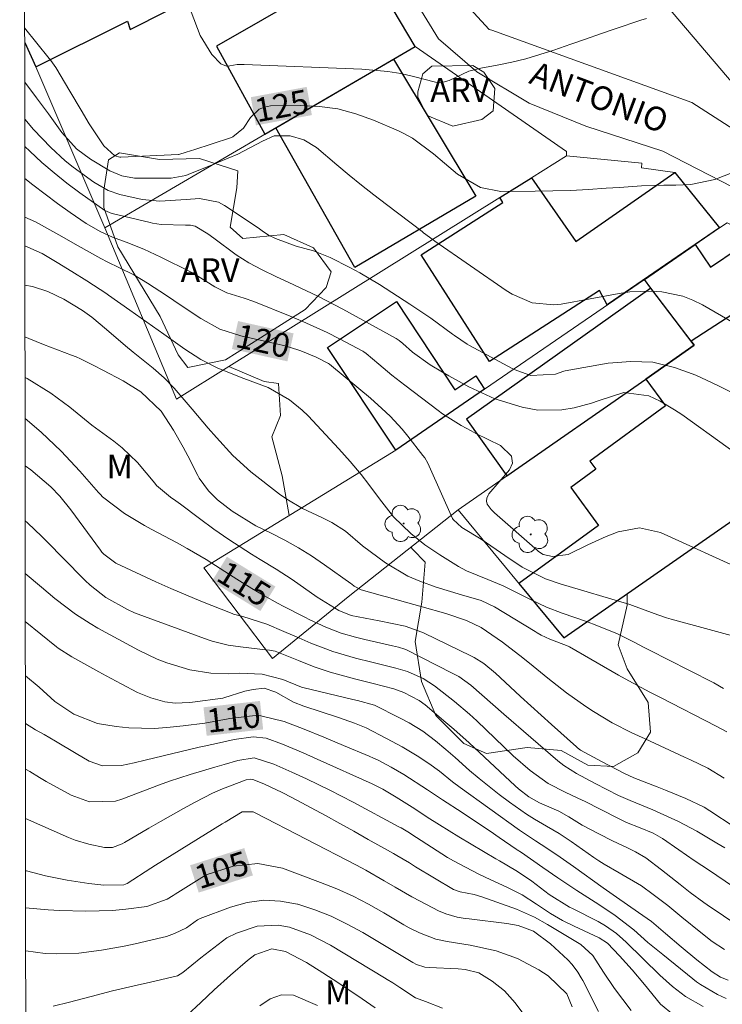
# Model space of a CAD drawing. Units: metres. Extents: x 287934 to 288450, y 1668806 to 1669371.
# Drawn here: x 287951 to 287995, y 1669018 to 1669080 of the extents above; entities that cross this region are included whole.
import ezdxf
from ezdxf.enums import TextEntityAlignment as Align

# ---------------------------------------------------------------- set-up
doc = ezdxf.new("R2010")
doc.units = ezdxf.units.M
doc.header["$MEASUREMENT"] = 0
for name, color, linetype, lineweight in [('Articulacao', 7, 'Continuous', 18), ('Cerca', 8, 'Cerca', 20), ('Edificacoes', 7, 'Continuous', 30), ('Muro_Grade', 8, 'Continuous', 20), ('Pavimentacao_Nao_Asfaltica_S_Mfio', 10, 'Continuous', 15), ('Topon_Curvas_Mestras_Masc', 255, 'Continuous', 9), ('Topon_de_Vias', 7, 'Continuous', 9)]:
    doc.layers.add(name, color=color, linetype=linetype, lineweight=lineweight)
for name, color, linetype, lineweight, true_color in [('Arvores_Isoladas', 7, 'Continuous', 18, 0x00ff33), ('Curvas_Intermediarias', 7, 'Continuous', 9, 0x783c14), ('Curvas_Mestras', 7, 'Continuous', 20, 0x783c14), ('Topon_Curvas_Mestras', 7, 'Continuous', 9, 0x783c14), ('Topon_Vegetacao', 7, 'Continuous', 9, 0x00ff33), ('Vegetacao', 7, 'Orla8', 9, 0x00ff33)]:
    doc.layers.add(name, color=color, linetype=linetype, lineweight=lineweight, true_color=true_color)
doc.styles.add('Arial', font='arial.ttf', dxfattribs={"height": 1.5})
doc.styles.get("Standard").update_dxf_attribs({"font": 'arial.ttf'})
doc.linetypes.add('Cerca', pattern='A,10,0,["X",Standard,S=1,R=0,X=0,Y=-0.5],0.1', length=10.1)
doc.linetypes.add('Orla8', pattern='A,6,-0.5,["V",Standard,S=1,R=0,X=-0.5,Y=-1],-0.5,6,-0.5,["V",Standard,S=1,R=0,X=-0.5,Y=-1],-0.5', length=14)

# ---------------------------------------------------------------- blocks, each defined once
blk = doc.blocks.new('Arvore')
at = {"layer": 'Arvores_Isoladas'}
blk.add_lwpolyline([(-0.718, 0.493, 0.872324), (-0.722, -0.551, 0.862983), (0.284, -0.827, 0.900105), (0.89, 0.029, 0.863155), (0.262, 0.861, 0.882486)], format="xyb", close=True, dxfattribs=at)
blk.add_circle((0, 0), 0.0286, dxfattribs=at)

msp = doc.modelspace()

# ---------------------------------------------------------------- linework, layer by layer
at = {"layer": 'Articulacao', "flags": 128}
msp.add_lwpolyline([(287950.775, 1669365.607), (288432.744, 1669366.123), (288433.326, 1668811.855), (287951.381, 1668811.338), (287950.775, 1669365.607)], close=True, dxfattribs=at)
at = {"layer": 'Cerca', "flags": 128}
msp.add_lwpolyline([(287997.559, 1669073.467), (287989.736, 1669082.651)], dxfattribs=at)
at = {"layer": 'Curvas_Intermediarias', "flags": 128}
for points, elevation in [([(287990.286, 1669079.69), (287989.936, 1669079.59), (287988.325, 1669079.05), (287987.385, 1669078.72), (287986.455, 1669078.399), (287985.514, 1669078.069), (287984.454, 1669077.699), (287983.573, 1669077.419), (287982.693, 1669077.159), (287981.793, 1669076.949), (287980.882, 1669076.759), (287979.842, 1669076.569), (287979.082, 1669076.369), (287977.861, 1669075.798), (287977.321, 1669075.648), (287977.091, 1669075.658), (287976.981, 1669075.678), (287975.6, 1669076.038), (287974.8, 1669076.219), (287973.99, 1669076.359), (287972.349, 1669076.509), (287964.936, 1669076.799), (287964.476, 1669076.789), (287964.026, 1669076.719), (287963.816, 1669076.699), (287963.446, 1669076.829), (287962.895, 1669077.419), (287962.145, 1669078.619), (287961.595, 1669080.11)], 126), ([(287999.42, 1669058.421), (287993.818, 1669061.643), (287993.207, 1669061.943), (287992.587, 1669062.193), (287991.267, 1669062.473), (287990.586, 1669062.513), (287989.236, 1669062.463), (287988.565, 1669062.373), (287984.904, 1669061.703), (287984.454, 1669061.653), (287983.093, 1669061.783), (287981.833, 1669062.323), (287981.443, 1669062.563), (287976.951, 1669065.674), (287976.851, 1669065.744), (287976.241, 1669066.185), (287976.141, 1669066.265), (287973.89, 1669067.965), (287973.099, 1669068.576), (287972.319, 1669069.196), (287971.539, 1669069.826), (287970.778, 1669070.466), (287969.478, 1669071.557), (287968.698, 1669072.047), (287967.827, 1669072.297), (287966.817, 1669072.297), (287966.087, 1669071.967), (287964.526, 1669071.147), (287963.926, 1669070.886), (287963.315, 1669070.636), (287963.115, 1669070.556), (287961.395, 1669069.856), (287961.255, 1669069.806), (287960.334, 1669069.636), (287960.184, 1669069.626), (287958.283, 1669069.626), (287958.013, 1669069.636), (287957.213, 1669069.786), (287956.453, 1669070.096), (287955.242, 1669070.826), (287954.362, 1669071.487), (287953.442, 1669072.517), (287952.601, 1669073.678), (287951.841, 1669074.698), (287951.092, 1669075.674)], 124), ([(287996.088, 1669055.911), (287994.788, 1669056.571), (287993.407, 1669057.221), (287992.067, 1669057.711), (287990.696, 1669058.031), (287989.296, 1669058.091), (287987.875, 1669057.971), (287985.154, 1669057.491), (287985.074, 1669057.471), (287984.554, 1669057.281), (287983.003, 1669057.191), (287982.113, 1669057.511), (287981.823, 1669057.651), (287979.132, 1669059.092), (287978.992, 1669059.172), (287978.181, 1669059.712), (287978.051, 1669059.802), (287976.691, 1669060.812), (287975.37, 1669061.703), (287973.449, 1669062.933), (287972.219, 1669063.674), (287971.589, 1669064.014), (287970.348, 1669064.644), (287969.298, 1669065.054), (287968.207, 1669065.354), (287966.897, 1669065.824), (287966.467, 1669066.045), (287966.067, 1669066.325), (287965.806, 1669066.505), (287963.686, 1669067.915), (287963.315, 1669068.115), (287962.115, 1669068.345), (287961.265, 1669068.285), (287959.604, 1669068.175), (287958.494, 1669068.285), (287957.093, 1669068.606), (287956.363, 1669068.866), (287955.452, 1669069.376), (287954.142, 1669070.336), (287953.652, 1669070.726), (287952.731, 1669071.577), (287951.651, 1669072.697), (287951.094, 1669073.351)], 123), ([(288001.28, 1669048.438), (287992.517, 1669054.74), (287992.067, 1669055.04), (287991.146, 1669055.58), (287990.436, 1669055.921), (287988.866, 1669056.131), (287987.235, 1669055.6), (287986.815, 1669055.46), (287985.724, 1669055.17), (287984.954, 1669055.03), (287983.433, 1669055.02), (287982.443, 1669055.2), (287980.722, 1669055.74), (287979.092, 1669056.491), (287977.821, 1669057.181), (287977.421, 1669057.401), (287976.651, 1669057.881), (287975.54, 1669058.672), (287974.93, 1669059.212), (287974.7, 1669059.412), (287974.57, 1669059.492), (287974.5, 1669059.532), (287971.149, 1669061.373), (287969.618, 1669062.173), (287968.057, 1669062.923), (287966.917, 1669063.443), (287966.057, 1669063.854), (287965.216, 1669064.304), (287964.416, 1669064.804), (287963.015, 1669065.864), (287962.635, 1669066.135), (287961.845, 1669066.605), (287961.545, 1669066.665), (287961.235, 1669066.675), (287959.694, 1669066.715), (287959.144, 1669066.805), (287959.004, 1669066.845), (287956.603, 1669067.415), (287956.483, 1669067.445), (287956.253, 1669067.545), (287956.153, 1669067.605), (287954.572, 1669068.716), (287953.752, 1669069.326), (287952.941, 1669069.966), (287952.171, 1669070.626), (287951.411, 1669071.327), (287951.096, 1669071.629)], 122), ([(287996.539, 1669044.876), (287991.166, 1669047.297), (287989.846, 1669047.597), (287988.505, 1669047.357), (287987.745, 1669047.047), (287986.585, 1669046.527), (287985.344, 1669045.927), (287984.364, 1669045.787), (287983.784, 1669045.917), (287983.483, 1669046.107), (287983.413, 1669046.167), (287980.702, 1669048.548), (287980.502, 1669048.748), (287980.242, 1669049.098), (287980.202, 1669049.288), (287980.222, 1669049.478), (287980.302, 1669049.668), (287980.362, 1669049.748), (287981.663, 1669051.259), (287981.843, 1669051.669), (287981.773, 1669052.109), (287981.083, 1669052.799), (287979.542, 1669053.55), (287979.232, 1669053.71), (287978.612, 1669054.04), (287977.441, 1669054.78), (287977.161, 1669054.99), (287975.06, 1669056.581), (287974.23, 1669057.231), (287973.409, 1669057.911), (287972.609, 1669058.582), (287972.479, 1669058.682), (287972.399, 1669058.732), (287970.928, 1669059.512), (287970.168, 1669059.902), (287968.618, 1669060.612), (287967.827, 1669060.942), (287965.526, 1669061.863), (287964.936, 1669062.083), (287963.836, 1669062.413), (287963.075, 1669062.793), (287961.765, 1669063.614), (287961.545, 1669063.724), (287959.674, 1669064.654), (287958.604, 1669065.154), (287957.493, 1669065.594), (287956.633, 1669065.914), (287955.893, 1669066.245), (287954.962, 1669066.785), (287953.952, 1669067.465), (287953.161, 1669068.035), (287952.381, 1669068.616), (287951.611, 1669069.216), (287951.098, 1669069.621)], 121), ([(287995.148, 1669037.483), (287994.538, 1669037.843), (287992.957, 1669038.634), (287990.486, 1669039.884), (287990.146, 1669040.064), (287989.476, 1669040.414), (287988.455, 1669040.925), (287987.165, 1669041.455), (287986.515, 1669041.695), (287984.984, 1669042.215), (287983.994, 1669042.595), (287983.023, 1669043.055), (287982.343, 1669043.406), (287981.253, 1669043.956), (287980.282, 1669044.346), (287978.942, 1669044.886), (287978.431, 1669045.156), (287977.261, 1669045.897), (287976.321, 1669046.537), (287975.44, 1669047.247), (287974.35, 1669048.297), (287973.459, 1669049.428), (287972.789, 1669050.338), (287972.299, 1669050.959), (287971.619, 1669051.779), (287970.898, 1669052.579), (287968.958, 1669054.65), (287968.588, 1669055.01), (287967.787, 1669055.67), (287966.447, 1669056.451), (287964.896, 1669057.021), (287963.265, 1669057.671), (287962.195, 1669058.211), (287961.185, 1669058.862), (287959.854, 1669059.802), (287959.144, 1669060.302), (287957.713, 1669061.313), (287956.383, 1669062.263), (287956.203, 1669062.383), (287955.853, 1669062.623), (287955.002, 1669063.163), (287954.072, 1669063.754), (287953.141, 1669064.324), (287952.201, 1669064.884), (287951.103, 1669065.369)], 119), ([(287995.358, 1669034.742), (287994.678, 1669035.112), (287991.176, 1669036.903), (287990.506, 1669037.243), (287989.176, 1669037.953), (287988.525, 1669038.324), (287985.444, 1669040.094), (287985.354, 1669040.144), (287984.194, 1669040.594), (287983.654, 1669040.845), (287983.393, 1669040.995), (287983.263, 1669041.065), (287980.712, 1669042.625), (287979.872, 1669043.025), (287978.622, 1669043.386), (287977.021, 1669043.856), (287976, 1669044.236), (287975.25, 1669044.566), (287973.83, 1669045.406), (287972.389, 1669046.467), (287971.319, 1669047.387), (287970.448, 1669047.937), (287969.828, 1669048.257), (287968.598, 1669048.828), (287967.617, 1669049.398), (287967.157, 1669049.728), (287965.346, 1669051.129), (287964.216, 1669052.159), (287963.175, 1669053.289), (287962.655, 1669053.89), (287961.645, 1669055.08), (287960.514, 1669056.411), (287959.874, 1669057.061), (287959.194, 1669057.661), (287957.933, 1669058.662), (287957.443, 1669059.062), (287956.253, 1669060.102), (287955.332, 1669060.882), (287954.742, 1669061.293), (287953.552, 1669062.013), (287952.541, 1669062.493), (287951.591, 1669062.813), (287951.106, 1669062.887)], 118), ([(287951.109, 1669059.64), (287951.341, 1669059.532), (287952.271, 1669059.152), (287954.042, 1669058.482), (287954.332, 1669058.371), (287954.612, 1669058.241), (287955.452, 1669057.821), (287956.013, 1669057.531), (287957.293, 1669056.871), (287958.414, 1669056.171), (287959.704, 1669054.96), (287960.464, 1669053.76), (287961.085, 1669052.679), (287961.375, 1669052.129), (287962.005, 1669050.889), (287962.085, 1669050.738), (287962.675, 1669049.938), (287963.255, 1669049.358), (287964.166, 1669048.648), (287965.666, 1669047.727), (287966.627, 1669047.267), (287967.497, 1669046.817), (287968.347, 1669046.337), (287969.178, 1669045.827), (287969.988, 1669045.276), (287971.659, 1669044.086), (287971.709, 1669044.056), (287971.859, 1669043.936), (287972.299, 1669043.686), (287973.65, 1669043.326), (287973.9, 1669043.256), (287975.63, 1669042.765), (287976.141, 1669042.625), (287977.631, 1669042.195), (287978.952, 1669041.765), (287979.872, 1669041.325), (287981.203, 1669040.394), (287982.503, 1669039.404), (287983.143, 1669038.894), (287984.074, 1669038.133), (287985.254, 1669037.213), (287986.475, 1669036.353), (287986.955, 1669036.033), (287988.135, 1669035.312), (287989.366, 1669034.692), (287990.206, 1669034.302), (287992.697, 1669033.152), (287993.057, 1669032.981), (287994.148, 1669032.451), (287995.178, 1669031.831)], 117), ([(287951.112, 1669057.076), (287951.241, 1669057.001), (287952.741, 1669056.091), (287953.932, 1669055.2), (287955.332, 1669054.07), (287956.703, 1669053.069), (287957.233, 1669052.649), (287958.203, 1669051.719), (287959.294, 1669050.408), (287959.404, 1669050.278), (287960.284, 1669049.528), (287960.614, 1669049.308), (287960.915, 1669049.088), (287962.105, 1669048.197), (287963.025, 1669047.527), (287963.956, 1669046.867), (287965.386, 1669045.947), (287965.927, 1669045.616), (287966.947, 1669044.996), (287967.947, 1669044.336), (287969.538, 1669043.235), (287970.898, 1669042.395), (287971.679, 1669042.085), (287973.439, 1669041.735), (287975.07, 1669041.395), (287976.131, 1669041.035), (287976.271, 1669040.965), (287979.212, 1669039.544), (287979.422, 1669039.434), (287980.032, 1669039.054), (287980.782, 1669038.454), (287981.703, 1669037.583), (287982.343, 1669036.983), (287982.993, 1669036.393), (287984.294, 1669035.212), (287985.884, 1669033.792), (287985.944, 1669033.742), (287986.134, 1669033.602), (287987.505, 1669032.851), (287988.866, 1669032.151), (287989.496, 1669031.851), (287990.956, 1669031.271), (287991.497, 1669031.071), (287992.777, 1669030.55), (287993.928, 1669029.99), (287994.288, 1669029.76), (287995.808, 1669028.76)], 116), ([(287951.118, 1669051.516), (287951.481, 1669051.249), (287952.741, 1669050.178), (287953.312, 1669049.588), (287954.002, 1669048.728), (287955.863, 1669046.197), (287955.963, 1669046.067), (287956.073, 1669045.947), (287956.833, 1669045.376), (287958.414, 1669044.636), (287959.354, 1669044.206), (287960.294, 1669043.786), (287961.245, 1669043.376), (287962.205, 1669042.985), (287964.166, 1669042.195), (287964.246, 1669042.165), (287964.836, 1669042.005), (287966.347, 1669041.535), (287967.427, 1669041.065), (287968.367, 1669040.664), (287969.128, 1669040.334), (287970.518, 1669039.814), (287971.949, 1669039.394), (287972.979, 1669039.144), (287974.48, 1669038.764), (287975.22, 1669038.554), (287976.211, 1669038.103), (287976.931, 1669037.643), (287978.181, 1669036.663), (287979.132, 1669035.853), (287979.592, 1669035.432), (287981.893, 1669033.242), (287982.953, 1669032.321), (287984.084, 1669031.501), (287985.204, 1669030.931), (287986.235, 1669030.44), (287986.375, 1669030.37), (287988.485, 1669029.3), (287989.026, 1669029.04), (287989.896, 1669028.69), (287990.716, 1669028.36), (287991.307, 1669028.019), (287992.327, 1669027.309), (287993.287, 1669026.649), (287994.268, 1669025.999), (287995.718, 1669025.028)], 114), ([(287951.122, 1669048.041), (287951.261, 1669047.917), (287952.161, 1669047.057), (287952.601, 1669046.627), (287953.482, 1669045.736), (287954.912, 1669044.276), (287955.212, 1669043.986), (287956.203, 1669043.205), (287957.573, 1669042.445), (287958.023, 1669042.255), (287962.665, 1669040.554), (287962.915, 1669040.464), (287963.916, 1669040.214), (287964.686, 1669040.104), (287966.277, 1669039.914), (287966.517, 1669039.884), (287966.887, 1669039.824), (287968.347, 1669039.234), (287969.338, 1669038.844), (287970.348, 1669038.514), (287971.969, 1669038.073), (287973.059, 1669037.803), (287974.37, 1669037.453), (287975, 1669037.223), (287975.97, 1669036.723), (287976.341, 1669036.443), (287977.651, 1669035.342), (287978.141, 1669034.922), (287979.102, 1669034.052), (287982.013, 1669031.341), (287982.213, 1669031.161), (287982.863, 1669030.661), (287983.553, 1669030.27), (287984.774, 1669029.74), (287985.394, 1669029.39), (287986.245, 1669028.87), (287987.295, 1669028.31), (287988.145, 1669027.889), (287989.096, 1669027.439), (287989.596, 1669027.179), (287990.246, 1669026.799), (287991.237, 1669026.059), (287992.417, 1669025.128), (287993.047, 1669024.628), (287993.898, 1669023.998), (287994.118, 1669023.848), (287997.199, 1669021.777)], 113), ([(287995.208, 1669021.027), (287994.438, 1669021.537), (287993.707, 1669022.097), (287992.527, 1669023.078), (287991.627, 1669023.798), (287990.716, 1669024.498), (287989.966, 1669025.048), (287988.565, 1669025.859), (287987.615, 1669026.399), (287987.295, 1669026.609), (287986.965, 1669026.829), (287985.544, 1669027.829), (287984.784, 1669028.34), (287983.994, 1669028.81), (287983.223, 1669029.25), (287982.723, 1669029.56), (287981.653, 1669030.32), (287981.012, 1669030.801), (287979.752, 1669031.801), (287979.142, 1669032.321), (287978.221, 1669033.132), (287977.641, 1669033.632), (287976.991, 1669034.172), (287976.181, 1669034.782), (287975.32, 1669035.312), (287974.72, 1669035.632), (287973.149, 1669036.423), (287972.079, 1669036.723), (287971.769, 1669036.793), (287968.718, 1669037.513), (287968.538, 1669037.563), (287967.357, 1669038.053), (287966.057, 1669038.384), (287964.626, 1669038.434), (287963.936, 1669038.394), (287962.815, 1669038.444), (287961.505, 1669038.664), (287960.054, 1669039.104), (287959.444, 1669039.334), (287958.263, 1669039.894), (287955.692, 1669041.285), (287955.212, 1669041.565), (287954.292, 1669042.155), (287952.991, 1669043.155), (287952.151, 1669043.856), (287951.126, 1669044.734)], 112), ([(287995.438, 1669019.106), (287994.948, 1669019.296), (287994.428, 1669019.616), (287993.467, 1669020.386), (287992.467, 1669021.207), (287991.487, 1669022.037), (287990.606, 1669022.787), (287989.796, 1669023.368), (287988.405, 1669024.328), (287987.565, 1669024.918), (287985.694, 1669026.259), (287984.854, 1669026.849), (287984.014, 1669027.419), (287983.303, 1669027.879), (287982.293, 1669028.56), (287978.542, 1669031.231), (287978.061, 1669031.591), (287977.231, 1669032.261), (287976.571, 1669032.761), (287975.83, 1669033.232), (287974.88, 1669033.802), (287973.9, 1669034.332), (287972.609, 1669034.992), (287971.879, 1669035.302), (287970.868, 1669035.653), (287968.698, 1669036.363), (287968.037, 1669036.623), (287966.917, 1669037.243), (287966.187, 1669037.493), (287965.496, 1669037.413), (287964.976, 1669037.303), (287963.646, 1669036.883), (287963.586, 1669036.873), (287961.675, 1669036.613), (287961.455, 1669036.593), (287960.574, 1669036.543), (287959.934, 1669036.633), (287959.034, 1669036.883), (287958.193, 1669037.223), (287957.173, 1669037.763), (287956.233, 1669038.274), (287955.763, 1669038.534), (287954.062, 1669039.464), (287953.211, 1669040.014), (287953.101, 1669040.104), (287951.129, 1669041.694)], 111), ([(287993.858, 1669017.435), (287992.757, 1669018.076), (287991.927, 1669018.706), (287991.136, 1669019.416), (287989.006, 1669021.497), (287988.806, 1669021.687), (287988.395, 1669022.047), (287987.715, 1669022.527), (287987.235, 1669022.787), (287985.634, 1669023.608), (287985.444, 1669023.708), (287984.164, 1669024.498), (287983.053, 1669025.338), (287982.163, 1669025.939), (287981.483, 1669026.349), (287981.022, 1669026.619), (287980.802, 1669026.749), (287978.451, 1669028.14), (287977.251, 1669028.88), (287976.461, 1669029.38), (287975.68, 1669029.89), (287974.52, 1669030.631), (287973.67, 1669031.131), (287972.999, 1669031.461), (287969.528, 1669033.021), (287968.638, 1669033.422), (287967.347, 1669033.972), (287966.307, 1669034.342), (287965.496, 1669034.432), (287964.306, 1669034.272), (287963.376, 1669034.062), (287962.415, 1669033.852), (287962.095, 1669033.772), (287958.694, 1669032.961), (287957.993, 1669032.791), (287957.183, 1669032.621), (287956.003, 1669032.601), (287955.152, 1669032.891), (287954.342, 1669033.372), (287953.031, 1669034.162), (287952.311, 1669034.572), (287951.781, 1669034.882), (287951.136, 1669035.266)], 109), ([(287951.139, 1669032.396), (287951.411, 1669032.241), (287952.031, 1669031.861), (287952.451, 1669031.611), (287954.022, 1669030.761), (287955.182, 1669030.34), (287956.823, 1669030.38), (287957.223, 1669030.5), (287959.584, 1669031.401), (287960.224, 1669031.631), (287961.515, 1669032.061), (287963.085, 1669032.531), (287963.656, 1669032.691), (287964.526, 1669032.951), (287965.556, 1669033.101), (287966.797, 1669032.711), (287967.927, 1669032.211), (287968.858, 1669031.781), (287969.598, 1669031.431), (287970.338, 1669031.071), (287971.789, 1669030.31), (287974.67, 1669028.77), (287974.82, 1669028.69), (287975.24, 1669028.44), (287975.8, 1669028.09), (287977.381, 1669027.069), (287977.751, 1669026.839), (287978.131, 1669026.609), (287979.682, 1669025.809), (287980.472, 1669025.428), (287981.483, 1669024.958), (287982.443, 1669024.468), (287983.353, 1669023.898), (287984.244, 1669023.298), (287984.994, 1669022.857), (287985.734, 1669022.507), (287987.315, 1669021.777), (287987.825, 1669021.437), (287988.585, 1669020.627), (287989.386, 1669019.746), (287990.156, 1669018.836), (287991.176, 1669017.585), (287991.987, 1669016.925)], 108), ([(287951.142, 1669029.28), (287953.852, 1669028.08), (287954.272, 1669027.919), (287955.132, 1669027.659), (287956.123, 1669027.469), (287956.623, 1669027.469), (287957.243, 1669027.689), (287957.393, 1669027.769), (287958.914, 1669028.67), (287959.644, 1669029.1), (287961.105, 1669029.91), (287961.845, 1669030.31), (287962.935, 1669030.881), (287963.556, 1669031.151), (287965.046, 1669031.731), (287965.336, 1669031.771), (287965.546, 1669031.731), (287966.207, 1669031.451), (287967.327, 1669030.921), (287967.937, 1669030.611), (287969.148, 1669029.96), (287970.048, 1669029.47), (287970.949, 1669028.97), (287971.849, 1669028.48), (287972.749, 1669027.969), (287974.15, 1669027.189), (287974.35, 1669027.079), (287974.55, 1669026.959), (287975.34, 1669026.489), (287975.73, 1669026.249), (287978.121, 1669024.818), (287978.542, 1669024.668), (287979.432, 1669024.488), (287979.902, 1669024.348), (287982.103, 1669023.578), (287983.233, 1669023.068), (287984.044, 1669022.597), (287985.524, 1669021.717), (287986.145, 1669021.357), (287986.905, 1669020.657), (287987.575, 1669019.596), (287988.275, 1669018.566), (287989.316, 1669017.195)], 107), ([(287987.275, 1669017.115), (287986.275, 1669019.076), (287986.175, 1669019.256), (287985.964, 1669019.606), (287985.614, 1669020.096), (287985.334, 1669020.386), (287984.244, 1669021.397), (287983.163, 1669022.177), (287982.203, 1669022.537), (287981.483, 1669022.677), (287979.102, 1669022.957), (287978.862, 1669022.988), (287978.361, 1669023.078), (287977.641, 1669023.278), (287977.181, 1669023.478), (287976.031, 1669024.078), (287975.5, 1669024.358), (287974.45, 1669024.958), (287973.76, 1669025.368), (287972.589, 1669026.029), (287971.999, 1669026.339), (287965.656, 1669029.63), (287965.496, 1669029.7), (287964.796, 1669029.7), (287963.726, 1669029.06), (287963.546, 1669028.94), (287959.344, 1669026.349), (287959.044, 1669026.149), (287957.553, 1669025.198), (287957.343, 1669025.108), (287956.083, 1669025.078), (287955.132, 1669025.198), (287953.762, 1669025.398), (287952.411, 1669025.679), (287951.201, 1669025.979), (287951.146, 1669025.997)], 106), ([(287951.152, 1669020.939), (287952.371, 1669020.787), (287953.091, 1669020.757), (287954.512, 1669020.797), (287955.933, 1669020.987), (287957.353, 1669021.247), (287958.053, 1669021.397), (287959.754, 1669021.787), (287960.024, 1669021.857), (287960.534, 1669022.037), (287961.285, 1669022.387), (287961.995, 1669022.907), (287962.145, 1669022.977), (287964.066, 1669023.708), (287965.116, 1669023.988), (287966.167, 1669024.138), (287967.227, 1669024.078), (287968.287, 1669023.888), (287968.317, 1669023.878), (287969.378, 1669023.528), (287970.418, 1669023.128), (287971.429, 1669022.637), (287972.409, 1669022.097), (287975.55, 1669020.206), (287975.79, 1669020.086), (287976.311, 1669019.926), (287976.581, 1669019.896), (287978.421, 1669019.806), (287978.862, 1669019.766), (287979.712, 1669019.566), (287980.562, 1669019.046), (287981.343, 1669018.426), (287982.003, 1669017.675), (287983.814, 1669015.264)], 104), ([(287952.881, 1669017.465), (287953.922, 1669017.705), (287955.282, 1669018.076), (287956.623, 1669018.426), (287957.983, 1669018.736), (287959.014, 1669018.966), (287960.714, 1669019.376), (287961.065, 1669019.576), (287962.205, 1669020.507), (287962.735, 1669020.937), (287963.836, 1669021.767), (287964.446, 1669022.067), (287965.756, 1669022.507), (287967.077, 1669022.567), (287967.777, 1669022.437), (287969.108, 1669021.957), (287970.368, 1669021.307), (287973.77, 1669019.246), (287973.94, 1669019.146), (287974.29, 1669018.926), (287974.74, 1669018.636), (287975.72, 1669017.986), (287976.351, 1669017.755), (287977.441, 1669017.345)], 103), ([(287973.179, 1669017.365), (287972.369, 1669017.915), (287970.898, 1669018.906), (287969.878, 1669019.566), (287968.848, 1669020.206), (287967.527, 1669020.907), (287966.667, 1669021.067), (287965.606, 1669020.687), (287965.146, 1669020.346), (287964.066, 1669019.416), (287963.035, 1669018.496), (287962.185, 1669017.695), (287961.335, 1669016.895)], 102), ([(287969.548, 1669017.495), (287968.027, 1669018.156), (287967.287, 1669018.176), (287966.557, 1669017.915), (287965.907, 1669017.485)], 101)]:
    msp.add_lwpolyline(points, dxfattribs=dict(at, elevation=elevation))
at = {"layer": 'Curvas_Mestras', "flags": 128}
for points, elevation in [([(287996.479, 1669070.276), (287994.598, 1669069.556), (287993.087, 1669069.236), (287992.147, 1669069.196), (287991.377, 1669069.186), (287989.986, 1669069.146), (287988.585, 1669069.056), (287987.745, 1669068.996), (287986.625, 1669068.916), (287985.504, 1669068.856), (287984.384, 1669068.826), (287983.263, 1669068.806), (287981.103, 1669068.796), (287979.832, 1669069.036), (287978.381, 1669069.876), (287977.551, 1669070.586), (287976.861, 1669071.157), (287975.54, 1669072.157), (287974.96, 1669072.477), (287974.66, 1669072.617), (287973.079, 1669073.297), (287971.959, 1669073.698), (287970.828, 1669073.998), (287969.668, 1669074.158), (287968.488, 1669074.218), (287966.597, 1669074.188), (287966.217, 1669074.118), (287965.866, 1669073.988), (287965.326, 1669073.467), (287964.876, 1669072.777), (287964.216, 1669072.247), (287964.066, 1669072.177), (287961.745, 1669071.427), (287961.605, 1669071.377), (287961.215, 1669071.247), (287960.865, 1669071.137), (287960.814, 1669071.127), (287960.794, 1669071.127), (287957.153, 1669070.956), (287957.093, 1669070.956), (287956.783, 1669071.036), (287956.073, 1669071.677), (287955.152, 1669073.067), (287954.642, 1669073.928), (287953.932, 1669075.118), (287953.051, 1669076.599), (287952.741, 1669077.039), (287952.631, 1669077.179), (287951.088, 1669079.102)], 125), ([(287951.101, 1669067.182), (287951.781, 1669066.885), (287953.252, 1669066.055), (287954.462, 1669065.364), (287955.893, 1669064.564), (287956.283, 1669064.354), (287957.073, 1669063.984), (287957.963, 1669063.534), (287958.834, 1669063.013), (287960.034, 1669062.233), (287960.494, 1669061.923), (287961.405, 1669061.313), (287962.185, 1669060.782), (287963.396, 1669060.112), (287964.726, 1669059.692), (287967.047, 1669059.172), (287967.407, 1669059.092), (287967.777, 1669058.992), (287968.498, 1669058.762), (287969.468, 1669058.361), (287970.248, 1669057.961), (287970.298, 1669057.921), (287972.159, 1669056.391), (287972.889, 1669055.77), (287973.61, 1669055.13), (287974.13, 1669054.63), (287974.88, 1669053.81), (287975.24, 1669053.38), (287976.191, 1669052.169), (287976.311, 1669052.009), (287976.501, 1669051.669), (287976.581, 1669051.489), (287978.071, 1669048.187), (287978.111, 1669048.117), (287978.642, 1669047.627), (287979.862, 1669046.887), (287980.822, 1669046.237), (287981.363, 1669045.857), (287982.463, 1669045.116), (287983.934, 1669044.386), (287984.854, 1669044.066), (287989.246, 1669042.765), (287989.406, 1669042.715), (287991.006, 1669042.115), (287991.557, 1669041.935), (287991.837, 1669041.855), (287996.639, 1669040.554)], 120), ([(287995.238, 1669027.429), (287994.718, 1669027.739), (287993.467, 1669028.48), (287992.317, 1669029.1), (287990.696, 1669029.84), (287989.256, 1669030.42), (287988.535, 1669030.731), (287987.055, 1669031.491), (287985.874, 1669032.121), (287985.074, 1669032.631), (287984.894, 1669032.771), (287984.704, 1669032.921), (287981.293, 1669035.853), (287980.602, 1669036.463), (287979.912, 1669037.083), (287979.222, 1669037.693), (287978.451, 1669038.234), (287978.251, 1669038.344), (287978.041, 1669038.454), (287975.11, 1669039.934), (287975.05, 1669039.954), (287974.66, 1669040.074), (287974.28, 1669040.174), (287972.539, 1669040.564), (287971.939, 1669040.704), (287971.039, 1669040.965), (287970.068, 1669041.335), (287969.068, 1669041.795), (287968.748, 1669041.965), (287967.377, 1669042.675), (287967.077, 1669042.835), (287966.177, 1669043.336), (287965.416, 1669043.776), (287964.456, 1669044.366), (287964.006, 1669044.656), (287962.535, 1669045.596), (287961.325, 1669046.307), (287960.704, 1669046.647), (287959.064, 1669047.517), (287958.634, 1669047.757), (287957.373, 1669048.498), (287956.003, 1669049.558), (287955.873, 1669049.698), (287955.752, 1669049.838), (287954.572, 1669051.179), (287953.382, 1669052.439), (287952.121, 1669053.62), (287951.115, 1669054.488)], 115), ([(287995.308, 1669017.936), (287994.758, 1669018.196), (287993.697, 1669018.816), (287993.447, 1669018.996), (287993.207, 1669019.186), (287991.317, 1669020.707), (287990.386, 1669021.477), (287989.486, 1669022.267), (287988.315, 1669023.178), (287987.285, 1669023.868), (287985.894, 1669024.748), (287984.694, 1669025.549), (287983.754, 1669026.189), (287982.403, 1669027.139), (287982.133, 1669027.319), (287982.083, 1669027.349), (287981.012, 1669028.09), (287980.432, 1669028.48), (287979.262, 1669029.27), (287978.672, 1669029.66), (287977.441, 1669030.46), (287976.481, 1669031.101), (287975, 1669032.051), (287974.2, 1669032.531), (287973.369, 1669032.961), (287973.089, 1669033.091), (287972.799, 1669033.222), (287971.199, 1669033.892), (287969.958, 1669034.412), (287968.708, 1669034.922), (287967.447, 1669035.402), (287965.987, 1669035.763), (287965.616, 1669035.773), (287964.016, 1669035.592), (287963.926, 1669035.572), (287962.445, 1669035.302), (287961.085, 1669035.122), (287960.054, 1669035.012), (287959.254, 1669034.952), (287957.653, 1669034.992), (287956.853, 1669035.082), (287955.672, 1669035.282), (287954.182, 1669035.863), (287953.001, 1669036.663), (287952.001, 1669037.563), (287951.133, 1669038.279)], 110), ([(287951.149, 1669023.663), (287952.561, 1669023.528), (287953.292, 1669023.488), (287954.942, 1669023.438), (287956.623, 1669023.498), (287957.463, 1669023.578), (287958.784, 1669023.738), (287960.064, 1669024.208), (287960.444, 1669024.438), (287960.574, 1669024.518), (287962.265, 1669025.569), (287962.535, 1669025.739), (287964.236, 1669026.279), (287965.796, 1669026.459), (287967.337, 1669026.149), (287969.748, 1669025.258), (287970.778, 1669024.848), (287971.789, 1669024.398), (287972.769, 1669023.888), (287973.73, 1669023.348), (287975, 1669022.587), (287975.32, 1669022.407), (287975.98, 1669022.077), (287977.001, 1669021.687), (287977.721, 1669021.527), (287979.172, 1669021.297), (287980.822, 1669020.947), (287982.153, 1669020.467), (287983.503, 1669019.746), (287984.084, 1669019.376), (287985.264, 1669018.236), (287985.604, 1669017.425)], 105)]:
    msp.add_lwpolyline(points, dxfattribs=dict(at, elevation=elevation))
at = {"layer": 'Edificacoes', "flags": 128}
msp.add_lwpolyline([(287951.089, 1669078.19), (287951.791, 1669076.639), (287957.563, 1669079.52), (287957.733, 1669079.01), (287960.024, 1669080.16), (287958.464, 1669083.271), (287962.035, 1669085.062), (287960.304, 1669088.523), (287951.083, 1669084.014)], dxfattribs=at)
for points in [[(287974.35, 1669077.139), (287975.71, 1669077.929), (287972.529, 1669083.281), (287972.029, 1669083.041), (287963.185, 1669077.959), (287966.237, 1669072.407)], [(287966.926, 1669072.809), (287974.35, 1669077.139), (287979.522, 1669068.505), (287971.899, 1669064.014)], [(287993.357, 1669065.445), (287987.815, 1669061.643), (287987.325, 1669062.553), (287980.402, 1669058.091), (287976.091, 1669064.794), (287981.233, 1669068.105), (287981.038, 1669068.407), (287983.047, 1669069.665), (287985.844, 1669065.644), (287992.077, 1669069.986), (287994.888, 1669066.495)], [(287990.575, 1669062.713), (287990.165, 1669063.255), (287993.357, 1669065.445), (287994.328, 1669064.024), (287997.809, 1669066.375), (288000.98, 1669064.474), (287993.111, 1669059.361)], [(287995.255, 1669047.748), (288002.841, 1669053.026), (287998.429, 1669059.272), (288002.711, 1669062.303), (288000.98, 1669064.474), (287993.111, 1669059.361), (287993.307, 1669059.102), (287990.253, 1669056.976), (287991.487, 1669055.28), (287986.715, 1669051.799), (287987.095, 1669051.289), (287985.524, 1669050.138), (287987.275, 1669047.747), (287982.253, 1669044.086), (287985.074, 1669040.664)], [(287990.253, 1669056.976), (287993.307, 1669059.102), (287990.575, 1669062.713), (287978.942, 1669054.45), (287981.487, 1669050.872)], [(287980.08, 1669056.333), (287974.48, 1669052.489), (287970.178, 1669058.972), (287974.53, 1669061.863), (287978.211, 1669056.301), (287979.522, 1669057.171)]]:
    msp.add_lwpolyline(points, close=True, dxfattribs=at)
at = {"layer": 'Muro_Grade', "flags": 128}
for points in [[(287975.71, 1669077.929), (287972.529, 1669083.281), (287972.029, 1669083.041), (287969.668, 1669088.003), (287968.718, 1669087.573), (287966.597, 1669091.605)], [(287951.089, 1669078.19), (287951.791, 1669076.639), (287956.133, 1669066.515)], [(287956.133, 1669066.515), (287966.926, 1669072.809), (287975.71, 1669077.929)], [(287985.254, 1669071.036), (287985.254, 1669071.307), (287975.71, 1669077.929)], [(287985.254, 1669071.036), (287983.047, 1669069.665), (287981.038, 1669068.407), (287963.966, 1669057.771), (287960.664, 1669055.71), (287956.133, 1669066.515)], [(287994.888, 1669066.495), (287992.077, 1669069.986), (287989.976, 1669070.286), (287989.996, 1669070.576), (287985.254, 1669071.036)], [(287978.411, 1669048.738), (287971.479, 1669043.246), (287966.707, 1669039.364), (287962.375, 1669045.086), (287974.48, 1669052.489), (287980.08, 1669056.333), (287990.165, 1669063.255), (287994.888, 1669066.495)], [(288000.98, 1669064.474), (287997.809, 1669066.375), (287997.175, 1669065.947), (287995.368, 1669066.825), (287994.888, 1669066.495)], [(287978.411, 1669048.738), (287990.253, 1669056.976), (287993.307, 1669059.102), (287993.111, 1669059.361), (288000.98, 1669064.474)], [(287978.411, 1669048.738), (287985.074, 1669040.664), (287995.255, 1669047.748), (288005.832, 1669055.107), (288008.531, 1669056.985)]]:
    msp.add_lwpolyline(points, dxfattribs=at)
at = {"layer": 'Pavimentacao_Nao_Asfaltica_S_Mfio', "flags": 128}
for points in [[(288003.668, 1669067.733), (288003.031, 1669068.055), (287993.157, 1669074.408), (287980.551, 1669078.951), (287980.372, 1669079.01), (287978.191, 1669081.401), (287975.94, 1669085.402), (287969.028, 1669099.778), (287953.302, 1669133.971), (287953.302, 1669134.132)], [(287951.173, 1669133.228), (287953.862, 1669127.129), (287958.173, 1669117.605), (287961.455, 1669110.272), (287964.766, 1669102.529), (287967.857, 1669095.686), (287971.519, 1669087.633), (287977.171, 1669078.419), (287979.602, 1669076.329), (287982.903, 1669074.368), (287986.475, 1669072.917), (287991.327, 1669071.337), (287999.36, 1669067.205), (288003.351, 1669064.114), (288007.913, 1669059.412), (288014.796, 1669053.119), (288021.528, 1669046.937), (288026.671, 1669041.545), (288034.584, 1669033.752), (288041.586, 1669027.279), (288052.681, 1669017.605), (288052.801, 1669017.555)]]:
    msp.add_lwpolyline(points, dxfattribs=at)
at = {"layer": 'Topon_Curvas_Mestras_Masc'}
for points in [[(287965.671, 1669072.96, 125), (287969.197, 1669073.609, 125), (287965.344, 1669074.736, 125), (287968.87, 1669075.385, 125)], [(287964.154, 1669058.868, 120), (287967.653, 1669058.09, 120), (287964.545, 1669060.631, 120), (287968.045, 1669059.853, 120)], [(287962.895, 1669044.239, 115), (287965.949, 1669042.361, 115), (287963.84, 1669045.777, 115), (287966.895, 1669043.9, 115)], [(287962.563, 1669034.497, 110), (287966.126, 1669034.898, 110), (287962.361, 1669036.292, 110), (287965.924, 1669036.693, 110)], [(287962.063, 1669024.617, 105), (287965.48, 1669025.702, 105), (287961.516, 1669026.338, 105), (287964.933, 1669027.423, 105)]]:
    msp.add_solid(points, dxfattribs=at)
at = {"layer": 'Vegetacao', "flags": 128}
for points in [[(287976.761, 1669076.689), (287979.352, 1669076.739), (287980.032, 1669076.319), (287980.732, 1669075.288), (287980.632, 1669073.878), (287979.912, 1669073.327), (287978.091, 1669072.917), (287976.461, 1669073.577), (287975.88, 1669074.728), (287975.88, 1669075.078), (287976.181, 1669076.209)], [(287957.063, 1669071.227), (287959.594, 1669070.816), (287962.115, 1669070.876), (287964.526, 1669070.096), (287964.456, 1669069.016), (287964.036, 1669066.545), (287964.836, 1669065.834), (287967.427, 1669066.075), (287969.288, 1669065.244), (287970.418, 1669063.734), (287970.098, 1669062.743), (287968.768, 1669061.363), (287965.947, 1669059.582), (287963.756, 1669058.191), (287961.375, 1669057.711), (287960.764, 1669058.492), (287959.634, 1669060.912), (287956.963, 1669065.314), (287956.083, 1669067.795), (287956.073, 1669068.886), (287956.383, 1669070.786)]]:
    msp.add_lwpolyline(points, close=True, dxfattribs=at)
for points in [[(287963.966, 1669057.771), (287966.197, 1669056.831), (287967.087, 1669056.701), (287967.207, 1669054.67), (287966.677, 1669053.329), (287967.317, 1669050.869), (287967.757, 1669048.378)], [(287975.44, 1669046.387), (287975.57, 1669046.237), (287976.341, 1669045.446), (287976.131, 1669042.925), (287975.7, 1669040.444), (287976.101, 1669037.923), (287977.011, 1669035.783), (287978.782, 1669034.012), (287980.202, 1669033.372), (287982.773, 1669033.752), (287984.904, 1669033.572), (287986.585, 1669032.651), (287988.205, 1669032.571), (287989.736, 1669033.422), (287990.536, 1669034.732), (287990.406, 1669036.593), (287989.076, 1669038.724), (287988.515, 1669040.234), (287989.066, 1669042.735), (287989.076, 1669043.449)]]:
    msp.add_lwpolyline(points, dxfattribs=at)

# ---------------------------------------------------------------- block references
at = {"layer": 'Arvores_Isoladas'}
for p in [(287974.98, 1669047.877), (287982.993, 1669047.187)]:
    msp.add_blockref('Arvore', p, dxfattribs=at)

# ---------------------------------------------------------------- texts
at = {"layer": 'Topon_Curvas_Mestras', "style": 'Arial'}
for s, rotation, p in [('125', 10.43748, (287967.285, 1669074.199, 125)), ('120', 347.47119, (287966.123, 1669059.379, 120)), ('115', 328.42581, (287964.923, 1669044.079, 115)), ('110', 6.41879, (287964.26, 1669035.62, 110)), ('105', 17.6223, (287963.509, 1669026.048, 105))]:
    msp.add_text(s, height=1.5, rotation=rotation, dxfattribs=at).set_placement(p, align=Align.MIDDLE_CENTER)
at = {"layer": 'Topon_de_Vias', "style": 'Arial'}
msp.add_text('ANTONIO', height=1.5, rotation=339.26237, dxfattribs=at).set_placement((287982.81, 1669075.638))
at = {"layer": 'Topon_Vegetacao', "style": 'Arial'}
for s, p in [('ARV', (287976.661, 1669074.438)), ('ARV', (287960.915, 1669063.083)), ('M', (287956.25, 1669050.717)), ('M', (287970.023, 1669017.581))]:
    msp.add_text(s, height=1.5, dxfattribs=at).set_placement(p)

doc.saveas('drawing.dxf')
